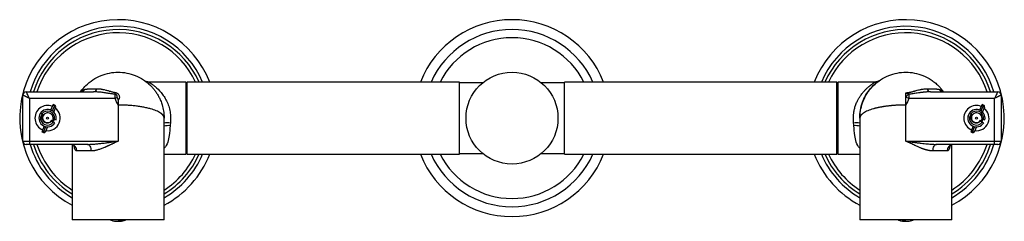
# Paper-space layout '_Back' of a CAD drawing. Units: millimetres. Extents: x -168 to 132, y 141 to 202.
import ezdxf

# ---------------------------------------------------------------- set-up
doc = ezdxf.new("R2010")
doc.units = ezdxf.units.MM

psp = doc.layouts.new('_Back')

# ---------------------------------------------------------------- linework, layer by layer
at = {"color": 7, "linetype": 'Continuous', "lineweight": 25}
for p, q in [((-117.3, 183.13), (-128.62, 183.13)), ((-117.3, 161.13), (-117.3, 183.13)), ((-34, 183.13), (-117, 183.13)), ((-117, 161.13), (-117, 183.13)), ((-34, 161.13), (-34, 183.13)), ((81, 183.13), (-2, 183.13)), ((-2, 161.13), (-2, 183.13)), ((81, 161.13), (81, 183.13)), ((92.63, 183.13), (81.3, 183.13)), ((81.3, 183.13), (81.3, 161.13)), ((93.59, 183.33), (93.75, 183.45)), ((93.8, 183.48), (93.81, 183.49)), ((-166, 180.13), (-145.47, 180.13)), ((-117, 181.48), (-117.3, 181.48)), ((-26.97, 182.88), (-34, 182.88)), ((-2, 182.88), (-9.03, 182.88)), ((81.3, 181.48), (81, 181.48)), ((109.47, 180.13), (130, 180.13)), ((-167, 165.13), (-167, 179.13)), ((-165, 178.13), (-165, 164.13)), ((-138.96, 178.13), (-165, 178.13)), ((-138.96, 178.13), (-138.96, 179.42)), ((-138.28, 178.43), (-138.96, 178.13)), ((102.96, 178.13), (102, 178.56)), ((102.96, 179.42), (102.96, 178.13)), ((129, 178.13), (102.96, 178.13)), ((129, 164.13), (129, 178.13)), ((131, 179.13), (131, 165.13)), ((-158.49, 174.58), (-157.78, 176.29)), ((-158.04, 174.34), (-157.32, 176.1)), ((-157.42, 175.85), (-157.88, 176.05)), ((-157.32, 176.1), (-157.78, 176.29)), ((-157.05, 175.45), (-157.64, 174.02)), ((-138, 176.13), (-138, 165.13)), ((102, 165.13), (102, 176.13)), ((124.51, 174.58), (125.22, 176.29)), ((124.96, 174.34), (125.68, 176.1)), ((125.58, 175.85), (125.12, 176.05)), ((125.68, 176.1), (125.22, 176.29)), ((125.95, 175.45), (125.36, 174.02)), ((-161.01, 172.21), (-161.62, 172.47)), ((-161.34, 172.92), (-161.1, 173.33)), ((-161.24, 173.39), (-160.66, 173.15)), ((-157.76, 170.87), (-158.23, 171.06)), ((-157.85, 171.99), (-157.38, 171.79)), ((-124, 141.13), (-124, 172.13)), ((88, 172.13), (88, 141.13)), ((121.99, 172.21), (121.38, 172.47)), ((121.66, 172.92), (121.9, 173.33)), ((121.76, 173.39), (122.34, 173.15)), ((125.24, 170.87), (124.77, 171.06)), ((125.15, 171.99), (125.62, 171.79)), ((-160.51, 169.68), (-161.22, 167.97)), ((-160.66, 168.02), (-161.12, 168.22)), ((-160.76, 167.78), (-160.03, 169.53)), ((-159.51, 169.48), (-160.1, 168.05)), ((122.49, 169.68), (121.78, 167.97)), ((122.34, 168.02), (121.88, 168.22)), ((122.24, 167.78), (122.97, 169.53)), ((123.49, 169.48), (122.9, 168.05)), ((-167, 165.13), (-138, 165.13)), ((-161.22, 167.97), (-160.76, 167.78)), ((102, 165.13), (131, 165.13)), ((121.78, 167.97), (122.24, 167.78)), ((-147.33, 164.13), (-166, 164.13)), ((-152, 164.07), (-152, 141.13)), ((-146.16, 162.13), (-150.59, 162.13)), ((-117.3, 162.78), (-117, 162.78)), ((81, 162.78), (81.3, 162.78)), ((114.59, 162.13), (110.16, 162.13)), ((130, 164.13), (111.33, 164.13)), ((116, 141.13), (116, 164.07)), ((-124, 161.13), (-117.3, 161.13)), ((-117, 161.13), (-34, 161.13)), ((-34, 161.38), (-26.97, 161.38)), ((-9.03, 161.38), (-2, 161.38)), ((-2, 161.13), (81, 161.13)), ((81.3, 161.13), (88, 161.13)), ((-124, 141.13), (-152, 141.13)), ((116, 141.13), (88, 141.13))]:
    psp.add_line(p, q, dxfattribs=at)
at = {"color": 7, "linetype": 'Continuous', "lineweight": 25, "flags": 128}
for points in [[(-158.11, 171.02), (-158.07, 171.07), (-157.83, 171.55), (-157.76, 172.16), (-157.93, 172.8), (-158.18, 173.18), (-158.52, 173.48), (-158.92, 173.67), (-159.35, 173.75), (-159.78, 173.71), (-160.18, 173.57), (-160.52, 173.32), (-160.78, 173), (-160.95, 172.62), (-161.01, 172.22), (-160.95, 171.79), (-160.77, 171.39), (-160.48, 171.07), (-160.12, 170.85), (-159.71, 170.75), (-159.71, 170.75)], [(124.89, 171.02), (124.93, 171.07), (125.17, 171.55), (125.24, 172.16), (125.07, 172.8), (124.82, 173.18), (124.48, 173.48), (124.08, 173.67), (123.65, 173.75), (123.22, 173.71), (122.82, 173.57), (122.48, 173.32), (122.22, 173), (122.05, 172.62), (121.99, 172.22), (122.05, 171.79), (122.23, 171.39), (122.52, 171.07), (122.88, 170.85), (123.29, 170.75), (123.29, 170.75)], [(-146.16, 162.13), (-146.18, 162.52), (-146.25, 162.9), (-146.36, 163.24), (-146.5, 163.54), (-146.68, 163.79), (-146.88, 163.98), (-147.1, 164.09), (-147.33, 164.13)], [(111.33, 164.13), (111.1, 164.09), (110.88, 163.98), (110.68, 163.79), (110.5, 163.54), (110.36, 163.24), (110.25, 162.9), (110.18, 162.52), (110.16, 162.13)]]:
    psp.add_lwpolyline(points, dxfattribs=at)
at = {"color": 7, "linetype": 'Continuous', "lineweight": 25}
for centre, radius in [((-18, 172.13), 14), ((-159.5, 172.13), 0.3), ((123.5, 172.13), 0.3)]:
    psp.add_circle(centre, radius, dxfattribs=at)
for centre, radius, start, end in [((-138, 172.13), 30, 21.5102, 242.1819), ((-18, 172.13), 30, 21.5102, 158.4898), ((102, 172.13), 30, 297.8181, 158.4898), ((-138, 172.13), 28, 23.1324, 163.3985), ((-138, 172.13), 27, 24.0421, 162.7647), ((-138, 172.13), 26, 25.029, 162.0798), ((-18, 172.13), 27, 24.0421, 155.9579), ((102, 172.13), 28, 16.6015, 156.8676), ((102, 172.13), 27, 17.2353, 155.9579), ((102, 172.13), 26, 17.9202, 154.971), ((-18, 172.13), 24.5, 26.6782, 153.3218), ((-166, 179.13), 1, 90, 180), ((-149.56, 181.92), 1.79, 270.8259, 328.1343), ((-145.67, 181.33), 1.22, 279.3717, 348.1128), ((109.67, 181.33), 1.22, 191.8872, 260.6283), ((113.56, 181.92), 1.79, 211.8657, 269.1741), ((130, 179.13), 1, 360, 90), ((-148.23, 181.95), 9.61, 344.7157, 347.9353), ((104.97, 176.21), 3.78, 122.0787, 141.7312), ((-159.5, 172.13), 3.85, 67.5517, 247.5517), ((-159.5, 172.13), 2.65, 348.4274, 326.676), ((-159.5, 172.13), 2.15, 350.9994, 144.104), ((-159.5, 172.13), 3.85, 262.6064, 52.4971), ((-157.53, 175.42), 0.446, 348.9735, 75.6012), ((-157.51, 175.64), 0.5, 337.5517, 67.5517), ((123.5, 172.13), 3.85, 67.5517, 247.5517), ((123.5, 172.13), 2.65, 348.4274, 326.676), ((123.5, 172.13), 2.15, 350.9994, 144.104), ((123.5, 172.13), 3.85, 262.6064, 52.4971), ((125.47, 175.42), 0.446, 348.9735, 75.6012), ((125.49, 175.64), 0.5, 337.5517, 67.5517), ((-159.5, 172.13), 2.15, 170.9994, 324.104), ((-159.5, 172.13), 1.4, 261.1774, 333.1701), ((123.5, 172.13), 2.15, 170.9994, 324.104), ((123.5, 172.13), 1.4, 261.1774, 333.1701), ((-160.57, 168.24), 0.5, 247.5517, 337.5517), ((-160.43, 168.41), 0.446, 239.5023, 326.13), ((-123.06, 165.79), 4.92, 78.752, 101.6166), ((-122.58, 165.07), 4.78, 85.0363, 107.2893), ((87.09, 165.15), 5.56, 80.6293, 100.302), ((86.58, 165.07), 4.78, 72.7107, 94.9637), ((122.43, 168.24), 0.5, 247.5517, 337.5517), ((122.57, 168.41), 0.446, 239.5023, 326.13), ((-166, 165.13), 1, 180, 270), ((130, 165.13), 1, 270, 360), ((-138, 172.13), 28, 196.6015, 240), ((-138, 172.13), 27, 197.2353, 238.7671), ((-138, 172.13), 26, 197.9202, 237.421), ((-152.49, 162.23), 1.91, 357.1238, 86.8011), ((116.49, 162.23), 1.91, 93.1989, 182.8762), ((102, 172.13), 28, 300, 343.3985), ((102, 172.13), 26, 302.579, 342.0798), ((102, 172.13), 27, 301.2329, 342.7647), ((-138, 172.13), 28, 300, 336.8676), ((-138, 172.13), 30, 297.8181, 338.4898), ((-138, 172.13), 26, 302.579, 334.971), ((-138, 172.13), 27, 301.2329, 335.9579), ((-18, 172.13), 30, 201.5102, 338.4898), ((-18, 172.13), 27, 204.0421, 335.9579), ((-18, 172.13), 24.5, 206.6782, 333.3218), ((102, 172.13), 30, 201.5102, 242.1819), ((102, 172.13), 28, 203.1324, 240), ((102, 172.13), 27, 204.0421, 238.7671), ((102, 172.13), 26, 205.029, 237.421)]:
    psp.add_arc(centre, radius, start, end, dxfattribs=at)
for points, knots in [([(-149.47, 180.11), (-149.33, 180.32), (-148.87, 181.01), (-147.66, 182.33), (-145.77, 183.9), (-143.28, 185.19), (-140.67, 185.96), (-138, 186.21), (-135.34, 185.96), (-132.72, 185.19), (-130.66, 184.12), (-129.15, 183.01), (-128.19, 182.14), (-127.39, 181.28), (-126.73, 180.46), (-126.11, 179.55), (-125.54, 178.56), (-125.01, 177.42), (-124.52, 176.02), (-124.1, 174.23), (-124.03, 172.88), (-124, 172.13)], [0, 0, 0, 0, 0.022058, 0.070665, 0.151252, 0.229162, 0.304574, 0.377689, 0.450795, 0.526205, 0.604117, 0.644122, 0.684821, 0.713552, 0.743596, 0.774958, 0.807642, 0.841652, 0.882746, 0.935532, 1, 1, 1, 1]), ([(88, 172.13), (88.02, 172.7), (88.06, 173.77), (88.33, 175.24), (88.67, 176.45), (89.16, 177.78), (89.88, 179.22), (90.91, 180.74), (92.32, 182.34), (94.23, 183.89), (96.72, 185.19), (99.34, 185.96), (102, 186.21), (104.66, 185.96), (107.28, 185.19), (109.34, 184.12), (110.85, 183.01), (111.81, 182.14), (112.61, 181.28), (113.13, 180.65), (113.39, 180.25), (113.47, 180.15)], [0, 0, 0, 0, 0.049507, 0.092435, 0.128782, 0.158547, 0.214506, 0.266803, 0.315456, 0.396119, 0.474102, 0.549585, 0.622769, 0.695944, 0.771424, 0.84941, 0.889452, 0.930189, 0.958947, 0.98902, 1, 1, 1, 1]), ([(-128.66, 183.13), (-128.87, 183.14), (-129.3, 183.17), (-129.59, 183.35), (-129.75, 183.44)], [0, 0, 0, 0, 0.4864475, 1, 1, 1, 1]), ([(-128.62, 183.1), (-128.64, 183.11), (-128.67, 183.13), (-128.58, 183.08), (-128.47, 183), (-128.26, 182.87), (-127.92, 182.65), (-127.4, 182.28), (-126.41, 181.5), (-125.21, 180.33), (-124.01, 178.78), (-123.22, 177.39), (-122.56, 175.81), (-122.14, 174.1), (-121.95, 172.35), (-122.05, 171.2), (-122.1, 170.62)], [0, 0, 0, 0, 0.027547, 0.05709, 0.087266, 0.118263, 0.168224, 0.227047, 0.295006, 0.470896, 0.55909, 0.646582, 0.741175, 0.829758, 0.913852, 1, 1, 1, 1]), ([(86.1, 170.62), (86.05, 171.18), (85.95, 172.32), (86.12, 173.87), (86.41, 175.2), (86.77, 176.33), (87.21, 177.34), (87.72, 178.25), (88.27, 179.1), (88.89, 179.9), (89.52, 180.62), (90.13, 181.24), (90.92, 181.91), (91.76, 182.54), (92.38, 182.98), (92.68, 183.15), (92.64, 183.12), (92.63, 183.11)], [0, 0, 0, 0, 0.083647, 0.169402, 0.228686, 0.290171, 0.354282, 0.405926, 0.464605, 0.530406, 0.589112, 0.647997, 0.707062, 0.811644, 0.903773, 0.985839, 1, 1, 1, 1]), ([(88.02, 172.42), (88.01, 172.7), (87.96, 173.86), (88.39, 175.85), (89.2, 178.11), (90.31, 180.02), (91.51, 181.54), (92.7, 182.68), (93.37, 183.2), (93.56, 183.34), (93.52, 183.32), (93.52, 183.32)], [0, 0, 0, 0, 0.04275, 0.181156, 0.322075, 0.466279, 0.613656, 0.764363, 0.917579, 0.995027, 1, 1, 1, 1]), ([(92.11, 182.04), (92.36, 182.28), (92.86, 182.76), (93.44, 183.21), (93.78, 183.46), (93.9, 183.55), (93.81, 183.49), (93.81, 183.48)], [0, 0, 0, 0, 0.254023, 0.500519, 0.735562, 0.976551, 1, 1, 1, 1]), ([(93.56, 183.34), (93.42, 183.28), (93.13, 183.15), (92.8, 183.14), (92.64, 183.13)], [0, 0, 0, 0, 0.505258, 1, 1, 1, 1]), ([(-165, 178.13), (-165.26, 178.66), (-165.52, 179.17), (-165.8, 179.73), (-165.87, 179.88), (-165.97, 180.08), (-166, 180.13), (-166, 180.13)], [0, 0, 0, 0, 0.5, 0.5, 0.75, 0.75, 1, 1, 1, 1]), ([(-149.26, 180.1), (-149.25, 180.12), (-149.02, 180.43), (-148.58, 180.8), (-148.22, 180.92), (-148.04, 180.98)], [0, 0, 0, 0, 0.0356449, 0.5209523, 1, 1, 1, 1]), ([(-148.04, 180.98), (-147.99, 180.98), (-147.9, 180.98), (-147.75, 180.99), (-147.58, 181), (-147.4, 181.01), (-147.21, 181.01), (-147, 181.02), (-146.78, 181.03), (-146.54, 181.04), (-146.29, 181.04), (-146.03, 181.05), (-145.75, 181.06), (-145.45, 181.06), (-145.14, 181.07), (-144.82, 181.08), (-144.59, 181.08), (-144.48, 181.08)], [0, 0, 0, 0, 0.058442, 0.11807, 0.178885, 0.240885, 0.304069, 0.368436, 0.433983, 0.500703, 0.568587, 0.637627, 0.707814, 0.779145, 0.851618, 0.925234, 1, 1, 1, 1]), ([(-138.96, 179.42), (-139.06, 179.43), (-139.26, 179.44), (-139.57, 179.48), (-139.9, 179.52), (-140.25, 179.57), (-140.62, 179.62), (-141, 179.68), (-141.41, 179.74), (-141.83, 179.81), (-142.33, 179.88), (-142.9, 179.96), (-143.54, 180.03), (-144.18, 180.08), (-144.83, 180.12), (-145.26, 180.13), (-145.47, 180.13)], [0, 0, 0, 0, 0.043801, 0.090497, 0.140118, 0.192688, 0.248229, 0.30676, 0.368294, 0.432847, 0.500428, 0.598819, 0.697952, 0.797848, 0.898525, 1, 1, 1, 1]), ([(-144.48, 181.08), (-144.4, 181.08), (-144.24, 181.08), (-143.99, 181.07), (-143.72, 181.06), (-143.44, 181.03), (-143.09, 180.98), (-142.54, 180.88), (-141.91, 180.74), (-141.37, 180.59), (-141.01, 180.49), (-140.71, 180.4), (-140.34, 180.29), (-139.96, 180.18), (-139.57, 180.09), (-139.2, 180), (-138.95, 179.96), (-138.83, 179.94)], [0, 0, 0, 0, 0.044868, 0.092263, 0.142212, 0.194739, 0.249857, 0.339281, 0.498462, 0.591044, 0.623516, 0.69053, 0.748783, 0.817312, 0.881899, 0.942718, 1, 1, 1, 1]), ([(102, 179.88), (102.06, 179.88), (102.18, 179.88), (102.37, 179.89), (102.56, 179.91), (102.75, 179.93), (102.95, 179.96), (103.14, 179.99), (103.35, 180.03), (103.55, 180.08), (103.83, 180.15), (104.18, 180.24), (104.56, 180.36), (104.98, 180.48), (105.52, 180.64), (106.09, 180.78), (106.61, 180.89), (107.05, 180.98), (107.52, 181.04), (108.02, 181.08), (108.33, 181.08), (108.48, 181.08)], [0, 0, 0, 0, 0.025149, 0.050805, 0.077031, 0.10389, 0.131438, 0.159727, 0.188806, 0.218718, 0.249504, 0.308479, 0.375177, 0.424772, 0.501097, 0.626086, 0.696886, 0.750474, 0.842595, 0.925723, 1, 1, 1, 1]), ([(109.47, 180.13), (109.35, 180.13), (109.11, 180.13), (108.75, 180.12), (108.4, 180.1), (108.04, 180.07), (107.68, 180.04), (107.33, 180), (106.97, 179.96), (106.62, 179.92), (106.12, 179.85), (105.5, 179.76), (104.79, 179.65), (104.13, 179.55), (103.52, 179.47), (103.14, 179.44), (102.96, 179.42)], [0, 0, 0, 0, 0.0564655, 0.1126869, 0.1686673, 0.2244098, 0.2799175, 0.3351935, 0.3902412, 0.4450636, 0.4996642, 0.6190886, 0.7287409, 0.8287005, 0.9190726, 1, 1, 1, 1]), ([(108.48, 181.08), (108.57, 181.08), (108.75, 181.08), (109.01, 181.07), (109.26, 181.07), (109.5, 181.06), (109.73, 181.06), (109.95, 181.05), (110.17, 181.05), (110.37, 181.04), (110.57, 181.03), (110.75, 181.03), (110.93, 181.02), (111.1, 181.02), (111.26, 181.01), (111.41, 181.01), (111.55, 181), (111.69, 180.99), (111.81, 180.99), (111.93, 180.98), (112, 180.98), (112.04, 180.98)], [0, 0, 0, 0, 0.059122, 0.117526, 0.175216, 0.232194, 0.288461, 0.344015, 0.398854, 0.452976, 0.506376, 0.55905, 0.610993, 0.662202, 0.712674, 0.762408, 0.811405, 0.859663, 0.907181, 0.95396, 1, 1, 1, 1]), ([(112.04, 180.98), (112.22, 180.92), (112.57, 180.81), (113.02, 180.43), (113.25, 180.13), (113.26, 180.1)], [0, 0, 0, 0, 0.47563, 0.958767, 1, 1, 1, 1]), ([(113.33, 180.14), (113.3, 180.15), (113.26, 180.16), (113.26, 180.15), (113.27, 180.15)], [0, 0, 0, 0, 0.618481, 1, 1, 1, 1]), ([(130, 180.13), (130, 180.13), (129.97, 180.08), (129.87, 179.88), (129.8, 179.73), (129.52, 179.17), (129.26, 178.66), (129, 178.13)], [0, 0, 0, 0, 0.25, 0.25, 0.5, 0.5, 1, 1, 1, 1]), ([(-165, 178.13), (-165.05, 178.15), (-165.14, 178.2), (-165.28, 178.27), (-165.42, 178.34), (-165.54, 178.4), (-165.66, 178.46), (-165.77, 178.51), (-165.88, 178.57), (-165.98, 178.61), (-166.07, 178.66), (-166.15, 178.7), (-166.22, 178.74), (-166.29, 178.78), (-166.36, 178.81), (-166.46, 178.86), (-166.6, 178.93), (-166.74, 179), (-166.86, 179.06), (-166.94, 179.1), (-166.99, 179.13), (-167, 179.13), (-167, 179.13)], [0, 0, 0, 0, 0.048803, 0.095783, 0.14094, 0.184276, 0.225792, 0.265489, 0.303369, 0.339434, 0.373688, 0.406131, 0.436769, 0.465604, 0.492641, 0.517887, 0.604366, 0.688073, 0.769231, 0.848088, 0.924914, 1, 1, 1, 1]), ([(-138.28, 178.43), (-138.27, 178.47), (-138.26, 178.53), (-138.26, 178.62), (-138.27, 178.7), (-138.28, 178.79), (-138.3, 178.87), (-138.33, 178.94), (-138.37, 179.02), (-138.43, 179.11), (-138.52, 179.21), (-138.66, 179.31), (-138.8, 179.38), (-138.91, 179.41), (-138.96, 179.42)], [0, 0, 0, 0, 0.070412, 0.138, 0.20326, 0.266706, 0.328855, 0.390207, 0.451222, 0.512312, 0.642803, 0.763673, 0.880536, 1, 1, 1, 1]), ([(-138.83, 179.94), (-138.8, 179.94), (-138.72, 179.92), (-138.62, 179.89), (-138.51, 179.86), (-138.41, 179.81), (-138.31, 179.76), (-138.22, 179.7), (-138.06, 179.58), (-137.86, 179.37), (-137.68, 179.02), (-137.6, 178.64), (-137.63, 178.3), (-137.72, 178.01), (-137.84, 177.78), (-137.95, 177.64), (-138, 177.58)], [0, 0, 0, 0, 0.036185, 0.071878, 0.107254, 0.142494, 0.177784, 0.213307, 0.249242, 0.374761, 0.500202, 0.627135, 0.751639, 0.835745, 0.917659, 1, 1, 1, 1]), ([(-138, 177.58), (-138, 177.61), (-138, 177.68), (-138.02, 177.79), (-138.04, 177.92), (-138.08, 178.05), (-138.13, 178.17), (-138.19, 178.3), (-138.24, 178.38), (-138.28, 178.43)], [0, 0, 0, 0, 0.107534, 0.230323, 0.368149, 0.528719, 0.694065, 0.795607, 1, 1, 1, 1]), ([(102, 179.88), (102.08, 179.84), (102.24, 179.76), (102.48, 179.64), (102.69, 179.55), (102.83, 179.48), (102.91, 179.44), (102.95, 179.43), (102.96, 179.42)], [0, 0, 0, 0, 0.243754, 0.500229, 0.750361, 0.875397, 0.953137, 1, 1, 1, 1]), ([(131, 179.13), (131, 179.13), (131, 179.13), (130.98, 179.12), (130.96, 179.11), (130.93, 179.09), (130.88, 179.07), (130.83, 179.04), (130.77, 179.01), (130.69, 178.98), (130.61, 178.93), (130.52, 178.89), (130.41, 178.84), (130.29, 178.77), (130.14, 178.7), (129.97, 178.61), (129.77, 178.51), (129.54, 178.4), (129.28, 178.27), (129.1, 178.18), (129, 178.13)], [0, 0, 0, 0, 0.040761, 0.082002, 0.123774, 0.166123, 0.209096, 0.252737, 0.297087, 0.342186, 0.388072, 0.434781, 0.482347, 0.53457, 0.593993, 0.66065, 0.734565, 0.815754, 0.904229, 1, 1, 1, 1]), ([(-124, 172.13), (-124, 172.17), (-124, 172.24), (-124.02, 172.34), (-124.04, 172.45), (-124.07, 172.54), (-124.11, 172.64), (-124.16, 172.73), (-124.21, 172.82), (-124.27, 172.91), (-124.33, 172.99), (-124.4, 173.07), (-124.46, 173.15), (-124.54, 173.23), (-124.61, 173.3), (-124.68, 173.37), (-124.76, 173.43), (-124.84, 173.49), (-124.91, 173.55), (-124.99, 173.61), (-125.22, 173.77), (-125.67, 174.04), (-126.4, 174.38), (-127.21, 174.69), (-127.97, 174.93), (-128.65, 175.11), (-129.24, 175.25), (-129.84, 175.38), (-130.47, 175.5), (-131.11, 175.61), (-131.77, 175.71), (-132.44, 175.8), (-133.12, 175.88), (-133.81, 175.94), (-134.5, 176), (-135.2, 176.05), (-135.9, 176.09), (-136.6, 176.11), (-137.3, 176.13), (-137.77, 176.13), (-138, 176.13)], [0, 0, 0, 0, 0.017608, 0.034747, 0.051418, 0.06762, 0.083354, 0.098619, 0.113416, 0.127744, 0.141604, 0.154995, 0.167919, 0.180373, 0.192359, 0.203877, 0.214927, 0.225508, 0.23562, 0.245265, 0.254441, 0.322345, 0.386937, 0.448228, 0.506232, 0.541234, 0.575915, 0.61028, 0.644334, 0.678083, 0.711531, 0.744684, 0.777547, 0.810128, 0.84243, 0.874462, 0.906228, 0.937735, 0.96899, 1, 1, 1, 1]), ([(102, 176.13), (101.88, 176.13), (101.64, 176.13), (101.28, 176.13), (100.92, 176.12), (100.56, 176.11), (100.19, 176.1), (99.83, 176.08), (99.47, 176.06), (99.11, 176.04), (98.75, 176.02), (98.39, 175.99), (98.03, 175.96), (97.67, 175.93), (97.31, 175.9), (96.96, 175.86), (96.61, 175.82), (96.26, 175.77), (95.91, 175.73), (95.57, 175.68), (95.23, 175.63), (94.89, 175.57), (94.56, 175.52), (94.23, 175.46), (93.91, 175.39), (93.59, 175.33), (93.28, 175.26), (92.98, 175.19), (92.68, 175.12), (92.38, 175.04), (91.89, 174.9), (91.21, 174.69), (90.4, 174.38), (89.67, 174.04), (89.19, 173.75), (88.9, 173.54), (88.74, 173.41), (88.58, 173.27), (88.43, 173.11), (88.29, 172.94), (88.17, 172.76), (88.08, 172.56), (88.01, 172.35), (88, 172.21), (88, 172.13)], [0, 0, 0, 0, 0.016009, 0.032083, 0.048223, 0.064429, 0.080704, 0.097047, 0.113459, 0.129942, 0.146496, 0.163122, 0.179821, 0.196594, 0.213441, 0.230364, 0.247364, 0.26444, 0.281595, 0.298828, 0.316141, 0.333533, 0.351007, 0.368563, 0.3862, 0.403921, 0.421726, 0.439616, 0.45759, 0.475651, 0.493798, 0.551786, 0.61307, 0.677665, 0.745582, 0.765496, 0.787498, 0.811589, 0.837769, 0.866037, 0.896395, 0.928841, 0.963376, 1, 1, 1, 1]), ([(-161.47, 172.4), (-161.47, 172.42), (-161.48, 172.51), (-161.43, 172.59), (-161.4, 172.66)], [0, 0, 0, 0, 0.187841, 1, 1, 1, 1]), ([(-161.34, 172.92), (-161.4, 172.74), (-161.46, 172.57), (-161.46, 172.38), (-161.46, 172.38)], [0, 0, 0, 0, 0.983041, 1, 1, 1, 1]), ([(-158.25, 171.5), (-158.32, 171.36), (-158.47, 171.08), (-158.85, 170.78), (-159.31, 170.6), (-159.81, 170.58), (-160.31, 170.73), (-160.74, 171.04), (-161.06, 171.48), (-161.23, 172.01), (-161.21, 172.57), (-161.08, 173), (-160.91, 173.19), (-160.87, 173.24)], [0, 0, 0, 0, 0.086811, 0.175803, 0.266977, 0.360336, 0.455883, 0.55362, 0.653549, 0.755671, 0.859989, 0.966504, 1, 1, 1, 1]), ([(-157.56, 171.77), (-157.57, 171.67), (-157.6, 171.39), (-157.77, 171.16), (-157.88, 171.02)], [0, 0, 0, 0, 0.350783, 1, 1, 1, 1]), ([(121.53, 172.4), (121.53, 172.42), (121.52, 172.51), (121.57, 172.59), (121.6, 172.66)], [0, 0, 0, 0, 0.187796, 1, 1, 1, 1]), ([(121.66, 172.92), (121.6, 172.74), (121.54, 172.57), (121.54, 172.38), (121.54, 172.38)], [0, 0, 0, 0, 0.983041, 1, 1, 1, 1]), ([(124.75, 171.5), (124.68, 171.36), (124.53, 171.08), (124.15, 170.78), (123.69, 170.6), (123.19, 170.58), (122.69, 170.73), (122.26, 171.04), (121.94, 171.48), (121.77, 172.01), (121.79, 172.57), (121.92, 173), (122.09, 173.19), (122.13, 173.24)], [0, 0, 0, 0, 0.086811, 0.175803, 0.266977, 0.360336, 0.455883, 0.55362, 0.653549, 0.755671, 0.859989, 0.966504, 1, 1, 1, 1]), ([(125.46, 171.86), (125.44, 171.73), (125.41, 171.39), (125.2, 171.11), (125.08, 170.94)], [0, 0, 0, 0, 0.378731, 1, 1, 1, 1]), ([(-122.16, 169.83), (-122.22, 168.81), (-122.32, 166.95), (-122.89, 164.67), (-123.43, 163.38), (-124, 163.01), (-124, 163.01)], [0, 0, 0, 0, 0.364869, 0.66281, 0.999364, 1, 1, 1, 1]), ([(88, 163.01), (88, 163.01), (87.43, 163.38), (86.89, 164.67), (86.32, 166.95), (86.22, 168.81), (86.16, 169.83)], [0, 0, 0, 0, 0.000574, 0.337182, 0.635049, 1, 1, 1, 1]), ([(-147.33, 164.13), (-147.2, 164.13), (-146.93, 164.13), (-146.5, 164.15), (-146.05, 164.17), (-145.57, 164.2), (-145.05, 164.24), (-144.5, 164.29), (-143.92, 164.35), (-143.31, 164.41), (-142.61, 164.5), (-141.76, 164.6), (-140.7, 164.74), (-139.42, 164.92), (-138.5, 165.06), (-138, 165.13)], [0, 0, 0, 0, 0.042404, 0.088085, 0.137049, 0.189302, 0.244846, 0.303687, 0.365826, 0.431267, 0.500012, 0.590854, 0.704466, 0.840848, 1, 1, 1, 1]), ([(-138, 165.13), (-138.12, 165.07), (-138.37, 164.95), (-138.72, 164.77), (-139.07, 164.61), (-139.4, 164.45), (-139.72, 164.29), (-140.02, 164.15), (-140.31, 164.01), (-140.59, 163.88), (-140.85, 163.76), (-141.1, 163.64), (-141.34, 163.54), (-141.56, 163.44), (-141.77, 163.34), (-141.96, 163.26), (-142.27, 163.13), (-142.69, 162.96), (-143.22, 162.77), (-143.71, 162.6), (-144.18, 162.45), (-144.63, 162.34), (-145.05, 162.24), (-145.44, 162.18), (-145.81, 162.14), (-146.05, 162.13), (-146.16, 162.13)], [0, 0, 0, 0, 0.044487, 0.087378, 0.128673, 0.168372, 0.206477, 0.242987, 0.277902, 0.311225, 0.342955, 0.373093, 0.40164, 0.428598, 0.453968, 0.477751, 0.49995, 0.566647, 0.630385, 0.691223, 0.749229, 0.804482, 0.857072, 0.907103, 0.954699, 1, 1, 1, 1]), ([(110.16, 162.13), (110.09, 162.13), (109.96, 162.13), (109.74, 162.15), (109.52, 162.17), (109.29, 162.2), (109.05, 162.25), (108.8, 162.3), (108.55, 162.36), (108.28, 162.43), (108, 162.51), (107.72, 162.6), (107.42, 162.7), (107.12, 162.8), (106.8, 162.92), (106.48, 163.05), (106.13, 163.19), (105.72, 163.36), (105.25, 163.57), (104.72, 163.82), (104.13, 164.1), (103.48, 164.41), (102.76, 164.76), (102.26, 165), (102, 165.13)], [0, 0, 0, 0, 0.026911, 0.054626, 0.08318, 0.112602, 0.14292, 0.17416, 0.206346, 0.239498, 0.273637, 0.30878, 0.344943, 0.382142, 0.42039, 0.4597, 0.500084, 0.549562, 0.606335, 0.670417, 0.741818, 0.820545, 0.906605, 1, 1, 1, 1]), ([(102, 165.13), (102.23, 165.1), (102.67, 165.03), (103.32, 164.94), (103.92, 164.85), (104.49, 164.77), (105.01, 164.7), (105.48, 164.64), (105.92, 164.58), (106.31, 164.53), (106.88, 164.46), (107.61, 164.38), (108.49, 164.29), (109.3, 164.22), (110.04, 164.17), (110.71, 164.14), (111.13, 164.13), (111.33, 164.13)], [0, 0, 0, 0, 0.07352, 0.14255, 0.207087, 0.267134, 0.322689, 0.373753, 0.420326, 0.462408, 0.499999, 0.601861, 0.696298, 0.783318, 0.862932, 0.935153, 1, 1, 1, 1]), ([(-152.06, 164.1), (-151.95, 164.06), (-151.73, 163.98), (-151.56, 163.85), (-151.53, 163.9), (-151.53, 163.91)], [0, 0, 0, 0, 0.464676, 0.956566, 1, 1, 1, 1]), ([(-150.59, 162.13), (-150.67, 162.14), (-150.83, 162.16), (-151.04, 162.35), (-151.21, 162.64), (-151.38, 163.11), (-151.45, 163.59), (-151.49, 163.89)], [0, 0, 0, 0, 0.174654, 0.34935, 0.521846, 0.694051, 1, 1, 1, 1]), ([(115.47, 163.81), (115.44, 163.54), (115.37, 163.09), (115.21, 162.63), (115.04, 162.34), (114.84, 162.16), (114.67, 162.14), (114.59, 162.13)], [0, 0, 0, 0, 0.284251, 0.467518, 0.642302, 0.816995, 1, 1, 1, 1]), ([(115.52, 163.9), (115.53, 163.9), (115.55, 163.84), (115.72, 163.98), (115.95, 164.06), (116.06, 164.1)], [0, 0, 0, 0, 0.025461, 0.522689, 1, 1, 1, 1]), ([(-140.35, 141.13), (-140.26, 141.09), (-139.54, 140.74), (-138.72, 140.71), (-138, 140.68)], [0, 0, 0, 0, 0.126362, 1, 1, 1, 1]), ([(-138, 140.68), (-137.53, 140.7), (-136.72, 140.73), (-135.97, 141.01), (-135.66, 141.13)], [0, 0, 0, 0, 0.58567, 1, 1, 1, 1]), ([(-136.71, 141.13), (-136.76, 141.09), (-137.16, 140.74), (-137.61, 140.71), (-138, 140.68)], [0, 0, 0, 0, 0.126362, 1, 1, 1, 1]), ([(99.65, 141.13), (99.74, 141.09), (100.46, 140.74), (101.28, 140.71), (102, 140.68)], [0, 0, 0, 0, 0.126362, 1, 1, 1, 1]), ([(102, 140.68), (101.74, 140.7), (101.3, 140.73), (100.89, 141.01), (100.72, 141.13)], [0, 0, 0, 0, 0.58567, 1, 1, 1, 1]), ([(102, 140.68), (102.47, 140.7), (103.28, 140.73), (104.03, 141.01), (104.34, 141.13)], [0, 0, 0, 0, 0.58567, 1, 1, 1, 1])]:
    psp.add_open_spline(points, degree=3, knots=knots, dxfattribs=at)
for points in [[(-138, 176.13), (-138.33, 176.79), (-138.66, 177.45), (-138.96, 178.13)], [(-138, 177.58), (-138, 177.09), (-138, 176.6), (-138, 176.13)], [(102, 178.56), (102, 179), (102, 179.44), (102, 179.88)], [(102, 176.13), (102, 176.91), (102, 177.73), (102, 178.56)], [(102.96, 178.13), (102.66, 177.45), (102.33, 176.79), (102, 176.13)], [(-161.62, 172.47), (-161.78, 172.53), (-161.94, 172.6), (-162.1, 172.66)], [(-161.71, 173.59), (-161.56, 173.52), (-161.4, 173.46), (-161.24, 173.39)], [(-157.38, 171.79), (-157.22, 171.73), (-157.06, 171.66), (-156.9, 171.6)], [(121.38, 172.47), (121.22, 172.53), (121.06, 172.6), (120.9, 172.66)], [(121.29, 173.59), (121.44, 173.52), (121.6, 173.46), (121.76, 173.39)], [(125.62, 171.79), (125.78, 171.73), (125.94, 171.66), (126.1, 171.6)], [(-157.29, 170.67), (-157.44, 170.74), (-157.6, 170.8), (-157.76, 170.87)], [(-122.1, 170.62), (-122.14, 170.35), (-122.15, 170.09), (-122.16, 169.83)], [(86.16, 169.83), (86.15, 170.09), (86.14, 170.35), (86.1, 170.62)], [(125.71, 170.67), (125.56, 170.74), (125.4, 170.8), (125.24, 170.87)]]:
    psp.add_open_spline(points, degree=3, dxfattribs=at)

doc.saveas('drawing.dxf')
